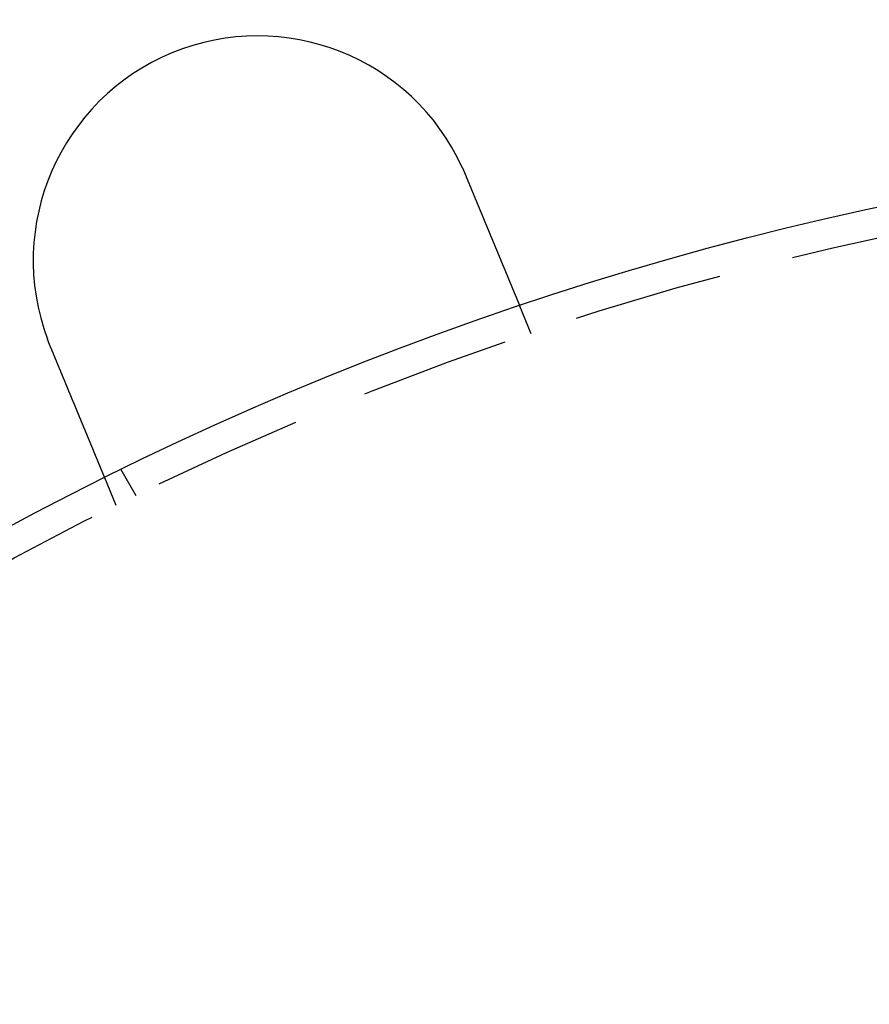
# Model space of a CAD drawing. Extents: x 0 to 1285, y -485 to 116.
# Drawn here: x 83 to 112, y -269 to -236 of the extents above; entities that cross this region are included whole.
import ezdxf

# ---------------------------------------------------------------- set-up
doc = ezdxf.new("R2010")
doc.units = 0
doc.header["$LTSCALE"] = 20
doc.linetypes.add('AUSGEZOGEN', pattern=[0])
doc.linetypes.add('VERDECKT', pattern=[0.375, 0.25, -0.125])
doc.layers.get('0').update_dxf_attribs({"linetype": 'AUSGEZOGEN'})
doc.layers.add('STEMPEL', color=3, linetype='AUSGEZOGEN')

# ---------------------------------------------------------------- blocks, each defined once
blk = doc.blocks.new('A$C09CD9DB5')
at = {"color": 1, "linetype": 'VERDECKT'}
for p, q in [((100.31546, 103.33433), (99.93188, 104.26038)), ((87.12436, 97.92305), (86.62318, 98.79111)), ((86.45727, 97.59407), (86.07369, 98.52013))]:
    blk.add_line(p, q, dxfattribs=at)
at = {"color": 3}
for points in [[(98.0101, 108.889, 0), (98.0109, 108.887, 0), (98.0117, 108.885, 0), (98.0126, 108.883, 0), (98.0134, 108.881, 0), (98.0142, 108.88, 0), (98.0151, 108.878, 0), (98.0159, 108.876, 0), (98.0167, 108.874, 0), (98.0175, 108.872, 0), (98.0184, 108.87, 0), (98.0192, 108.869, 0), (98.02, 108.867, 0), (98.0208, 108.865, 0), (98.0217, 108.863, 0), (98.0225, 108.861, 0), (98.0233, 108.859, 0), (98.0241, 108.858, 0), (98.025, 108.856, 0), (98.0258, 108.854, 0), (98.0266, 108.852, 0), (98.0274, 108.85, 0), (98.0283, 108.848, 0), (98.0291, 108.846, 0), (98.0299, 108.845, 0), (98.0307, 108.843, 0), (98.0315, 108.841, 0), (98.0324, 108.839, 0), (98.0332, 108.837, 0), (98.034, 108.835, 0), (98.0348, 108.834, 0), (98.0356, 108.832, 0), (98.0365, 108.83, 0), (98.0373, 108.828, 0), (98.0381, 108.826, 0), (98.0389, 108.824, 0), (98.0397, 108.823, 0), (98.0405, 108.821, 0), (98.0414, 108.819, 0), (98.0422, 108.817, 0), (98.043, 108.815, 0), (98.0438, 108.813, 0), (98.0446, 108.812, 0), (98.0454, 108.81, 0), (98.0462, 108.808, 0), (98.047, 108.806, 0), (98.0479, 108.804, 0), (98.0487, 108.802, 0), (98.0495, 108.801, 0), (98.0503, 108.799, 0), (98.0511, 108.797, 0), (98.0519, 108.795, 0), (98.0527, 108.793, 0), (98.0535, 108.791, 0), (98.0543, 108.789, 0), (98.0551, 108.788, 0), (98.0559, 108.786, 0), (98.0567, 108.784, 0), (98.0575, 108.782, 0), (98.0583, 108.78, 0), (98.0591, 108.778, 0), (98.0599, 108.777, 0), (98.0608, 108.775, 0), (98.0616, 108.773, 0), (98.0624, 108.771, 0), (98.0632, 108.769, 0), (98.064, 108.767, 0), (98.0648, 108.765, 0), (98.0656, 108.764, 0), (98.0664, 108.762, 0), (98.0672, 108.76, 0), (98.068, 108.758, 0), (98.0687, 108.756, 0), (98.0695, 108.754, 0), (98.0703, 108.753, 0), (98.0711, 108.751, 0), (98.0719, 108.749, 0), (98.0727, 108.747, 0), (98.0735, 108.745, 0), (98.0743, 108.743, 0), (98.0751, 108.741, 0), (98.0759, 108.74, 0), (98.0767, 108.738, 0), (98.0775, 108.736, 0), (98.0783, 108.734, 0), (98.0791, 108.732, 0), (98.0799, 108.73, 0), (98.0807, 108.729, 0), (98.0814, 108.727, 0), (98.0822, 108.725, 0), (98.083, 108.723, 0), (98.0838, 108.721, 0), (98.0846, 108.719, 0), (98.0854, 108.717, 0), (98.0862, 108.716, 0), (98.087, 108.714, 0), (98.0877, 108.712, 0), (98.0885, 108.71, 0), (98.0893, 108.708, 0), (98.0901, 108.706, 0), (98.0909, 108.704, 0), (98.0917, 108.703, 0), (98.0924, 108.701, 0), (98.0932, 108.699, 0), (98.094, 108.697, 0), (98.0948, 108.695, 0), (98.0956, 108.693, 0), (98.0963, 108.691, 0), (98.0971, 108.69, 0), (98.0979, 108.688, 0), (98.0987, 108.686, 0), (98.0995, 108.684, 0), (98.1002, 108.682, 0), (98.101, 108.68, 0), (98.1018, 108.678, 0), (98.1026, 108.677, 0), (98.1033, 108.675, 0), (98.1041, 108.673, 0), (98.1049, 108.671, 0), (98.1057, 108.669, 0), (98.1064, 108.667, 0), (98.1072, 108.665, 0), (98.108, 108.664, 0), (98.1088, 108.662, 0), (98.1095, 108.66, 0), (98.1103, 108.658, 0), (98.1111, 108.656, 0), (98.1118, 108.654, 0)], [(98.1118, 108.654, 0), (98.1168, 108.642, 0), (98.1218, 108.63, 0), (98.1268, 108.618, 0), (98.1318, 108.606, 0), (98.1368, 108.594, 0), (98.1418, 108.582, 0), (98.1468, 108.57, 0), (98.1518, 108.558, 0), (98.1568, 108.546, 0), (98.1618, 108.534, 0), (98.1669, 108.521, 0), (98.1719, 108.509, 0), (98.177, 108.497, 0), (98.182, 108.485, 0), (98.1871, 108.473, 0), (98.1921, 108.46, 0), (98.1972, 108.448, 0), (98.2023, 108.436, 0), (98.2074, 108.424, 0), (98.2124, 108.411, 0), (98.2175, 108.399, 0), (98.2226, 108.387, 0), (98.2277, 108.375, 0), (98.2328, 108.362, 0), (98.2379, 108.35, 0), (98.243, 108.338, 0), (98.2481, 108.325, 0), (98.2532, 108.313, 0), (98.2583, 108.301, 0), (98.2634, 108.288, 0), (98.2685, 108.276, 0), (98.2736, 108.264, 0), (98.2788, 108.251, 0), (98.2839, 108.239, 0), (98.289, 108.227, 0), (98.2941, 108.214, 0), (98.2992, 108.202, 0), (98.3043, 108.19, 0), (98.3095, 108.177, 0), (98.3146, 108.165, 0), (98.3197, 108.153, 0), (98.3248, 108.14, 0), (98.3299, 108.128, 0), (98.3351, 108.115, 0), (98.3402, 108.103, 0), (98.3453, 108.091, 0), (98.3504, 108.078, 0), (98.3555, 108.066, 0), (98.3606, 108.054, 0), (98.3657, 108.041, 0), (98.3709, 108.029, 0), (98.376, 108.017, 0), (98.3811, 108.004, 0), (98.3862, 107.992, 0), (98.3913, 107.98, 0), (98.3964, 107.967, 0), (98.4015, 107.955, 0), (98.4065, 107.943, 0), (98.4116, 107.931, 0), (98.4167, 107.918, 0), (98.4218, 107.906, 0), (98.4269, 107.894, 0), (98.4319, 107.882, 0), (98.437, 107.869, 0), (98.4421, 107.857, 0), (98.4471, 107.845, 0), (98.4522, 107.833, 0), (98.4572, 107.821, 0), (98.4623, 107.808, 0), (98.4673, 107.796, 0), (98.4723, 107.784, 0), (98.4773, 107.772, 0), (98.4824, 107.76, 0), (98.4874, 107.748, 0), (98.4924, 107.736, 0), (98.4974, 107.724, 0), (98.5024, 107.711, 0), (98.5074, 107.699, 0), (98.5123, 107.687, 0), (98.5173, 107.675, 0), (98.5223, 107.663, 0), (98.5272, 107.651, 0), (98.5322, 107.64, 0), (98.5371, 107.628, 0), (98.5421, 107.616, 0), (98.547, 107.604, 0), (98.5519, 107.592, 0), (98.5568, 107.58, 0), (98.5617, 107.568, 0), (98.5666, 107.556, 0), (98.5715, 107.545, 0), (98.5764, 107.533, 0), (98.5812, 107.521, 0), (98.5861, 107.509, 0), (98.5909, 107.498, 0), (98.5958, 107.486, 0), (98.6006, 107.474, 0), (98.6054, 107.463, 0), (98.6102, 107.451, 0), (98.615, 107.44, 0), (98.6198, 107.428, 0), (98.6246, 107.417, 0), (98.6293, 107.405, 0), (98.6341, 107.394, 0), (98.6388, 107.382, 0), (98.6435, 107.371, 0), (98.6483, 107.359, 0), (98.653, 107.348, 0), (98.6576, 107.337, 0), (98.6623, 107.325, 0), (98.667, 107.314, 0), (98.6716, 107.303, 0), (98.6763, 107.292, 0), (98.6809, 107.28, 0), (98.6855, 107.269, 0), (98.6901, 107.258, 0), (98.6947, 107.247, 0), (98.6993, 107.236, 0), (98.7039, 107.225, 0), (98.7084, 107.214, 0), (98.7129, 107.203, 0), (98.7175, 107.192, 0), (98.722, 107.181, 0), (98.7264, 107.171, 0), (98.7309, 107.16, 0), (98.7354, 107.149, 0), (98.7398, 107.138, 0), (98.7443, 107.128, 0), (98.7487, 107.117, 0), (98.7531, 107.106, 0), (98.7575, 107.096, 0), (98.7619, 107.085, 0), (98.7663, 107.074, 0), (98.7708, 107.064, 0), (98.7752, 107.053, 0), (98.7796, 107.042, 0), (98.7841, 107.031, 0), (98.7885, 107.021, 0), (98.793, 107.01, 0), (98.7975, 106.999, 0), (98.8019, 106.988, 0), (98.8064, 106.978, 0), (98.8109, 106.967, 0), (98.8153, 106.956, 0), (98.8198, 106.945, 0), (98.8243, 106.934, 0), (98.8288, 106.924, 0), (98.8332, 106.913, 0), (98.8377, 106.902, 0), (98.8422, 106.891, 0), (98.8467, 106.88, 0), (98.8512, 106.869, 0), (98.8557, 106.858, 0), (98.8602, 106.848, 0), (98.8647, 106.837, 0), (98.8692, 106.826, 0), (98.8737, 106.815, 0), (98.8782, 106.804, 0), (98.8827, 106.793, 0), (98.8872, 106.782, 0), (98.8917, 106.772, 0), (98.8962, 106.761, 0), (98.9007, 106.75, 0), (98.9052, 106.739, 0), (98.9097, 106.728, 0), (98.9142, 106.717, 0), (98.9187, 106.706, 0), (98.9232, 106.696, 0), (98.9277, 106.685, 0), (98.9322, 106.674, 0), (98.9367, 106.663, 0), (98.9412, 106.652, 0), (98.9457, 106.641, 0), (98.9501, 106.63, 0), (98.9546, 106.62, 0), (98.9591, 106.609, 0), (98.9636, 106.598, 0), (98.9681, 106.587, 0), (98.9725, 106.576, 0), (98.977, 106.566, 0), (98.9815, 106.555, 0), (98.9859, 106.544, 0), (98.9904, 106.533, 0), (98.9948, 106.523, 0), (98.9993, 106.512, 0), (99.0037, 106.501, 0), (99.0081, 106.49, 0), (99.0126, 106.48, 0), (99.017, 106.469, 0), (99.0214, 106.458, 0), (99.0258, 106.448, 0), (99.0303, 106.437, 0), (99.0347, 106.426, 0), (99.0391, 106.416, 0), (99.0434, 106.405, 0), (99.0478, 106.395, 0), (99.0522, 106.384, 0), (99.0566, 106.374, 0), (99.0609, 106.363, 0), (99.0653, 106.353, 0), (99.0696, 106.342, 0), (99.074, 106.332, 0), (99.0783, 106.321, 0), (99.0826, 106.311, 0), (99.0869, 106.3, 0), (99.0913, 106.29, 0), (99.0956, 106.279, 0), (99.0998, 106.269, 0), (99.1041, 106.259, 0), (99.1084, 106.248, 0), (99.1127, 106.238, 0), (99.1169, 106.228, 0), (99.1212, 106.218, 0), (99.1254, 106.207, 0), (99.1296, 106.197, 0), (99.1338, 106.187, 0), (99.138, 106.177, 0), (99.1422, 106.167, 0), (99.1464, 106.157, 0), (99.1506, 106.147, 0), (99.1548, 106.137, 0), (99.1589, 106.126, 0), (99.1631, 106.116, 0), (99.1672, 106.106, 0), (99.1713, 106.097, 0), (99.1754, 106.087, 0), (99.1795, 106.077, 0), (99.1836, 106.067, 0), (99.1877, 106.057, 0), (99.1918, 106.047, 0), (99.1958, 106.037, 0), (99.1999, 106.028, 0), (99.2039, 106.018, 0), (99.2079, 106.008, 0), (99.2119, 105.998, 0), (99.2159, 105.989, 0), (99.2199, 105.979, 0), (99.2239, 105.97, 0), (99.2278, 105.96, 0), (99.2318, 105.951, 0), (99.2357, 105.941, 0), (99.2396, 105.932, 0), (99.2436, 105.922, 0), (99.2475, 105.913, 0), (99.2513, 105.903, 0), (99.2552, 105.894, 0), (99.2591, 105.885, 0), (99.2629, 105.875, 0), (99.2667, 105.866, 0), (99.2705, 105.857, 0), (99.2743, 105.848, 0), (99.2781, 105.839, 0), (99.2819, 105.83, 0), (99.2857, 105.82, 0), (99.2894, 105.811, 0), (99.2931, 105.802, 0), (99.2969, 105.793, 0), (99.3006, 105.785, 0), (99.3042, 105.776, 0), (99.3079, 105.767, 0), (99.3116, 105.758, 0), (99.3152, 105.749, 0), (99.3188, 105.74, 0), (99.3224, 105.732, 0), (99.326, 105.723, 0), (99.3296, 105.714, 0), (99.3332, 105.706, 0), (99.3367, 105.697, 0), (99.3402, 105.689, 0), (99.3438, 105.68, 0), (99.3473, 105.672, 0), (99.3507, 105.663, 0), (99.3542, 105.655, 0), (99.3576, 105.647, 0), (99.3611, 105.638, 0), (99.3645, 105.63, 0), (99.3679, 105.622, 0), (99.3713, 105.614, 0), (99.3746, 105.606, 0), (99.378, 105.598, 0), (99.3814, 105.589, 0), (99.3848, 105.581, 0), (99.3881, 105.573, 0), (99.3915, 105.565, 0), (99.3949, 105.557, 0), (99.3982, 105.549, 0), (99.4016, 105.541, 0), (99.4049, 105.533, 0), (99.4083, 105.524, 0), (99.4117, 105.516, 0), (99.415, 105.508, 0), (99.4184, 105.5, 0), (99.4217, 105.492, 0), (99.4251, 105.484, 0), (99.4284, 105.476, 0), (99.4317, 105.468, 0), (99.4351, 105.46, 0), (99.4384, 105.452, 0), (99.4417, 105.444, 0), (99.4451, 105.436, 0), (99.4484, 105.428, 0), (99.4517, 105.42, 0), (99.455, 105.412, 0), (99.4583, 105.404, 0), (99.4616, 105.396, 0), (99.4649, 105.388, 0), (99.4682, 105.38, 0), (99.4715, 105.372, 0), (99.4748, 105.364, 0), (99.478, 105.356, 0), (99.4813, 105.348, 0), (99.4846, 105.34, 0), (99.4878, 105.332, 0), (99.4911, 105.325, 0), (99.4943, 105.317, 0), (99.4976, 105.309, 0), (99.5008, 105.301, 0), (99.504, 105.293, 0), (99.5072, 105.286, 0), (99.5105, 105.278, 0), (99.5137, 105.27, 0), (99.5169, 105.262, 0), (99.52, 105.255, 0), (99.5232, 105.247, 0), (99.5264, 105.239, 0), (99.5296, 105.232, 0), (99.5327, 105.224, 0), (99.5359, 105.216, 0), (99.539, 105.209, 0), (99.5421, 105.201, 0), (99.5453, 105.194, 0), (99.5484, 105.186, 0), (99.5515, 105.179, 0), (99.5546, 105.171, 0), (99.5577, 105.164, 0), (99.5607, 105.156, 0), (99.5638, 105.149, 0), (99.5669, 105.142, 0), (99.5699, 105.134, 0), (99.5729, 105.127, 0), (99.576, 105.12, 0), (99.579, 105.112, 0), (99.582, 105.105, 0), (99.585, 105.098, 0), (99.588, 105.091, 0), (99.5909, 105.083, 0), (99.5939, 105.076, 0), (99.5968, 105.069, 0), (99.5998, 105.062, 0), (99.6027, 105.055, 0), (99.6056, 105.048, 0), (99.6085, 105.041, 0), (99.6114, 105.034, 0), (99.6143, 105.027, 0), (99.6171, 105.02, 0), (99.62, 105.013, 0), (99.6228, 105.007, 0), (99.6256, 105, 0), (99.6285, 104.993, 0), (99.6313, 104.986, 0), (99.634, 104.979, 0), (99.6368, 104.973, 0), (99.6396, 104.966, 0), (99.6423, 104.959, 0), (99.6451, 104.953, 0), (99.6478, 104.946, 0), (99.6505, 104.94, 0), (99.6532, 104.933, 0), (99.6559, 104.927, 0), (99.6585, 104.92, 0), (99.6612, 104.914, 0), (99.6638, 104.908, 0), (99.6665, 104.901, 0), (99.6691, 104.895, 0), (99.6717, 104.889, 0), (99.6743, 104.882, 0), (99.6768, 104.876, 0), (99.6794, 104.87, 0), (99.6819, 104.864, 0), (99.6845, 104.858, 0), (99.687, 104.852, 0), (99.6895, 104.846, 0), (99.692, 104.84, 0), (99.6945, 104.834, 0), (99.6969, 104.828, 0), (99.6994, 104.822, 0), (99.7018, 104.816, 0), (99.7042, 104.81, 0), (99.7066, 104.804, 0), (99.709, 104.798, 0), (99.7114, 104.793, 0), (99.7138, 104.787, 0), (99.7161, 104.781, 0), (99.7185, 104.776, 0), (99.7208, 104.77, 0), (99.7231, 104.764, 0), (99.7254, 104.759, 0), (99.7277, 104.753, 0), (99.7299, 104.748, 0), (99.7322, 104.743, 0), (99.7344, 104.737, 0), (99.7366, 104.732, 0), (99.7388, 104.726, 0), (99.741, 104.721, 0), (99.7432, 104.716, 0), (99.7453, 104.711, 0), (99.7475, 104.706, 0), (99.7496, 104.7, 0), (99.7517, 104.695, 0), (99.7538, 104.69, 0), (99.7559, 104.685, 0), (99.7579, 104.68, 0), (99.76, 104.675, 0), (99.762, 104.67, 0), (99.764, 104.666, 0), (99.766, 104.661, 0), (99.768, 104.656, 0), (99.77, 104.651, 0), (99.772, 104.646, 0), (99.7739, 104.642, 0), (99.7758, 104.637, 0), (99.7777, 104.633, 0), (99.7796, 104.628, 0), (99.7815, 104.623, 0), (99.7834, 104.619, 0), (99.7852, 104.614, 0), (99.787, 104.61, 0), (99.7888, 104.606, 0), (99.7907, 104.601, 0), (99.7925, 104.597, 0), (99.7943, 104.593, 0), (99.796, 104.588, 0), (99.7978, 104.584, 0), (99.7996, 104.58, 0), (99.8014, 104.575, 0), (99.8031, 104.571, 0), (99.8049, 104.567, 0), (99.8066, 104.563, 0), (99.8084, 104.559, 0), (99.8101, 104.554, 0), (99.8118, 104.55, 0), (99.8135, 104.546, 0), (99.8152, 104.542, 0), (99.8169, 104.538, 0), (99.8186, 104.534, 0), (99.8202, 104.53, 0), (99.8219, 104.526, 0), (99.8236, 104.522, 0), (99.8252, 104.518, 0), (99.8268, 104.514, 0), (99.8285, 104.51, 0), (99.8301, 104.506, 0), (99.8317, 104.502, 0), (99.8333, 104.498, 0), (99.8349, 104.495, 0), (99.8364, 104.491, 0), (99.838, 104.487, 0), (99.8396, 104.483, 0), (99.8411, 104.48, 0), (99.8426, 104.476, 0), (99.8442, 104.472, 0), (99.8457, 104.468, 0), (99.8472, 104.465, 0), (99.8487, 104.461, 0), (99.8502, 104.458, 0), (99.8516, 104.454, 0), (99.8531, 104.451, 0), (99.8545, 104.447, 0), (99.856, 104.444, 0), (99.8574, 104.44, 0), (99.8588, 104.437, 0), (99.8602, 104.433, 0), (99.8616, 104.43, 0), (99.863, 104.427, 0), (99.8643, 104.423, 0), (99.8657, 104.42, 0), (99.867, 104.417, 0), (99.8684, 104.414, 0), (99.8697, 104.411, 0), (99.871, 104.407, 0), (99.8723, 104.404, 0), (99.8736, 104.401, 0), (99.8748, 104.398, 0), (99.8761, 104.395, 0), (99.8773, 104.392, 0), (99.8786, 104.389, 0), (99.8798, 104.386, 0), (99.881, 104.383, 0), (99.8822, 104.38, 0), (99.8833, 104.378, 0), (99.8845, 104.375, 0), (99.8856, 104.372, 0), (99.8868, 104.369, 0), (99.8879, 104.367, 0), (99.889, 104.364, 0), (99.8901, 104.361, 0), (99.8912, 104.359, 0), (99.8922, 104.356, 0), (99.8933, 104.354, 0), (99.8943, 104.351, 0), (99.8953, 104.349, 0), (99.8963, 104.346, 0), (99.8973, 104.344, 0), (99.8983, 104.341, 0), (99.8993, 104.339, 0), (99.9002, 104.337, 0), (99.9011, 104.335, 0), (99.9021, 104.332, 0), (99.903, 104.33, 0), (99.9038, 104.328, 0), (99.9047, 104.326, 0), (99.9056, 104.324, 0), (99.9064, 104.322, 0), (99.9073, 104.32, 0), (99.9081, 104.318, 0), (99.9089, 104.316, 0), (99.9097, 104.314, 0), (99.9104, 104.312, 0), (99.9112, 104.31, 0), (99.9119, 104.309, 0), (99.9127, 104.307, 0), (99.9134, 104.305, 0), (99.9141, 104.303, 0), (99.9148, 104.302, 0), (99.9155, 104.3, 0), (99.9161, 104.298, 0), (99.9168, 104.297, 0), (99.9174, 104.295, 0), (99.918, 104.294, 0), (99.9186, 104.292, 0), (99.9192, 104.291, 0), (99.9198, 104.29, 0), (99.9204, 104.288, 0), (99.9209, 104.287, 0), (99.9214, 104.286, 0), (99.922, 104.284, 0), (99.9225, 104.283, 0), (99.923, 104.282, 0), (99.9234, 104.281, 0), (99.9239, 104.28, 0), (99.9244, 104.279, 0), (99.9248, 104.277, 0), (99.9252, 104.276, 0), (99.9256, 104.275, 0), (99.926, 104.274, 0), (99.9264, 104.274, 0), (99.9268, 104.273, 0), (99.9272, 104.272, 0), (99.9275, 104.271, 0), (99.9278, 104.27, 0), (99.9282, 104.269, 0), (99.9285, 104.269, 0), (99.9288, 104.268, 0), (99.929, 104.267, 0), (99.9293, 104.267, 0), (99.9296, 104.266, 0), (99.9298, 104.265, 0), (99.93, 104.265, 0), (99.9302, 104.264, 0), (99.9304, 104.264, 0), (99.9306, 104.263, 0), (99.9308, 104.263, 0), (99.931, 104.263, 0), (99.9311, 104.262, 0), (99.9312, 104.262, 0), (99.9314, 104.262, 0), (99.9315, 104.261, 0), (99.9316, 104.261, 0), (99.9316, 104.261, 0), (99.9317, 104.261, 0), (99.9318, 104.261, 0), (99.9318, 104.261, 0), (99.9319, 104.26, 0), (99.9319, 104.26, 0), (99.9319, 104.26, 0)], [(84.2537, 102.914, 0), (84.2529, 102.916, 0), (84.2521, 102.918, 0), (84.2513, 102.92, 0), (84.2506, 102.922, 0), (84.2498, 102.923, 0), (84.249, 102.925, 0), (84.2483, 102.927, 0), (84.2475, 102.929, 0), (84.2467, 102.931, 0), (84.246, 102.933, 0), (84.2452, 102.935, 0), (84.2444, 102.936, 0), (84.2437, 102.938, 0), (84.2429, 102.94, 0), (84.2421, 102.942, 0), (84.2414, 102.944, 0), (84.2406, 102.946, 0), (84.2399, 102.948, 0), (84.2391, 102.949, 0), (84.2383, 102.951, 0), (84.2376, 102.953, 0), (84.2368, 102.955, 0), (84.2361, 102.957, 0), (84.2353, 102.959, 0), (84.2345, 102.961, 0), (84.2338, 102.963, 0), (84.233, 102.964, 0), (84.2323, 102.966, 0), (84.2315, 102.968, 0), (84.2308, 102.97, 0), (84.23, 102.972, 0), (84.2292, 102.974, 0), (84.2285, 102.976, 0), (84.2277, 102.977, 0), (84.227, 102.979, 0), (84.2262, 102.981, 0), (84.2255, 102.983, 0), (84.2247, 102.985, 0), (84.224, 102.987, 0), (84.2232, 102.989, 0), (84.2225, 102.991, 0), (84.2217, 102.992, 0), (84.221, 102.994, 0), (84.2202, 102.996, 0), (84.2195, 102.998, 0), (84.2187, 103, 0), (84.218, 103.002, 0), (84.2172, 103.004, 0), (84.2165, 103.005, 0), (84.2158, 103.007, 0), (84.215, 103.009, 0), (84.2143, 103.011, 0), (84.2135, 103.013, 0), (84.2128, 103.015, 0), (84.212, 103.017, 0), (84.2113, 103.019, 0), (84.2106, 103.02, 0), (84.2098, 103.022, 0), (84.2091, 103.024, 0), (84.2083, 103.026, 0), (84.2076, 103.028, 0), (84.2068, 103.03, 0), (84.2061, 103.032, 0), (84.2054, 103.034, 0), (84.2046, 103.035, 0), (84.2039, 103.037, 0), (84.2032, 103.039, 0), (84.2024, 103.041, 0), (84.2017, 103.043, 0), (84.201, 103.045, 0), (84.2002, 103.047, 0), (84.1995, 103.049, 0), (84.1988, 103.05, 0), (84.198, 103.052, 0), (84.1973, 103.054, 0), (84.1966, 103.056, 0), (84.1958, 103.058, 0), (84.1951, 103.06, 0), (84.1944, 103.062, 0), (84.1936, 103.063, 0), (84.1929, 103.065, 0), (84.1922, 103.067, 0), (84.1914, 103.069, 0), (84.1907, 103.071, 0), (84.19, 103.073, 0), (84.1893, 103.075, 0), (84.1885, 103.077, 0), (84.1878, 103.078, 0), (84.1871, 103.08, 0), (84.1864, 103.082, 0), (84.1856, 103.084, 0), (84.1849, 103.086, 0), (84.1842, 103.088, 0), (84.1835, 103.09, 0), (84.1827, 103.092, 0), (84.182, 103.094, 0), (84.1813, 103.095, 0), (84.1806, 103.097, 0), (84.1799, 103.099, 0), (84.1791, 103.101, 0), (84.1784, 103.103, 0), (84.1777, 103.105, 0), (84.177, 103.107, 0), (84.1763, 103.109, 0), (84.1756, 103.11, 0), (84.1748, 103.112, 0), (84.1741, 103.114, 0), (84.1734, 103.116, 0), (84.1727, 103.118, 0), (84.172, 103.12, 0), (84.1713, 103.122, 0), (84.1705, 103.124, 0), (84.1698, 103.125, 0), (84.1691, 103.127, 0), (84.1684, 103.129, 0), (84.1677, 103.131, 0), (84.167, 103.133, 0), (84.1663, 103.135, 0), (84.1656, 103.137, 0), (84.1649, 103.139, 0), (84.1642, 103.14, 0), (84.1634, 103.142, 0), (84.1627, 103.144, 0), (84.162, 103.146, 0), (84.1613, 103.148, 0), (84.1606, 103.15, 0), (84.1599, 103.152, 0)], [(86.0737, 98.5201, 0), (86.0737, 98.5201, 0), (86.0737, 98.5202, 0), (86.0736, 98.5203, 0), (86.0736, 98.5204, 0), (86.0735, 98.5205, 0), (86.0735, 98.5207, 0), (86.0734, 98.5209, 0), (86.0733, 98.5211, 0), (86.0732, 98.5214, 0), (86.073, 98.5217, 0), (86.0729, 98.522, 0), (86.0728, 98.5224, 0), (86.0726, 98.5227, 0), (86.0724, 98.5232, 0), (86.0722, 98.5236, 0), (86.072, 98.5241, 0), (86.0718, 98.5246, 0), (86.0716, 98.5252, 0), (86.0714, 98.5257, 0), (86.0711, 98.5263, 0), (86.0708, 98.527, 0), (86.0706, 98.5277, 0), (86.0703, 98.5284, 0), (86.07, 98.5291, 0), (86.0696, 98.5299, 0), (86.0693, 98.5307, 0), (86.069, 98.5315, 0), (86.0686, 98.5324, 0), (86.0682, 98.5333, 0), (86.0679, 98.5342, 0), (86.0675, 98.5352, 0), (86.067, 98.5362, 0), (86.0666, 98.5372, 0), (86.0662, 98.5383, 0), (86.0657, 98.5394, 0), (86.0653, 98.5405, 0), (86.0648, 98.5416, 0), (86.0643, 98.5428, 0), (86.0638, 98.5441, 0), (86.0632, 98.5453, 0), (86.0627, 98.5466, 0), (86.0622, 98.5479, 0), (86.0616, 98.5493, 0), (86.061, 98.5507, 0), (86.0604, 98.5521, 0), (86.0598, 98.5536, 0), (86.0592, 98.5551, 0), (86.0586, 98.5566, 0), (86.0579, 98.5582, 0), (86.0573, 98.5598, 0), (86.0566, 98.5614, 0), (86.0559, 98.5631, 0), (86.0552, 98.5648, 0), (86.0545, 98.5665, 0), (86.0538, 98.5683, 0), (86.053, 98.5701, 0), (86.0522, 98.5719, 0), (86.0515, 98.5738, 0), (86.0507, 98.5757, 0), (86.0499, 98.5776, 0), (86.0491, 98.5796, 0), (86.0482, 98.5816, 0), (86.0474, 98.5836, 0), (86.0465, 98.5857, 0), (86.0457, 98.5878, 0), (86.0448, 98.5899, 0), (86.0439, 98.5921, 0), (86.0429, 98.5943, 0), (86.042, 98.5966, 0), (86.0411, 98.5989, 0), (86.0401, 98.6012, 0), (86.0391, 98.6035, 0), (86.0381, 98.6059, 0), (86.0371, 98.6084, 0), (86.0361, 98.6108, 0), (86.0351, 98.6133, 0), (86.034, 98.6159, 0), (86.033, 98.6184, 0), (86.0319, 98.621, 0), (86.0308, 98.6237, 0), (86.0297, 98.6263, 0), (86.0286, 98.629, 0), (86.0274, 98.6318, 0), (86.0263, 98.6345, 0), (86.0251, 98.6373, 0), (86.024, 98.6402, 0), (86.0228, 98.643, 0), (86.0216, 98.6459, 0), (86.0204, 98.6489, 0), (86.0191, 98.6518, 0), (86.0179, 98.6548, 0), (86.0166, 98.6579, 0), (86.0154, 98.6609, 0), (86.0141, 98.664, 0), (86.0128, 98.6671, 0), (86.0115, 98.6703, 0), (86.0102, 98.6734, 0), (86.0088, 98.6767, 0), (86.0075, 98.6799, 0), (86.0062, 98.6832, 0), (86.0048, 98.6865, 0), (86.0034, 98.6898, 0), (86.002, 98.6931, 0), (86.0006, 98.6965, 0), (85.9992, 98.6999, 0), (85.9978, 98.7034, 0), (85.9963, 98.7068, 0), (85.9949, 98.7103, 0), (85.9934, 98.7139, 0), (85.992, 98.7174, 0), (85.9905, 98.721, 0), (85.989, 98.7246, 0), (85.9875, 98.7282, 0), (85.986, 98.7319, 0), (85.9845, 98.7356, 0), (85.9829, 98.7393, 0), (85.9814, 98.743, 0), (85.9798, 98.7467, 0), (85.9783, 98.7505, 0), (85.9767, 98.7543, 0), (85.9751, 98.7582, 0), (85.9735, 98.762, 0), (85.9719, 98.7659, 0), (85.9703, 98.7698, 0), (85.9686, 98.7737, 0), (85.967, 98.7777, 0), (85.9654, 98.7816, 0), (85.9637, 98.7856, 0), (85.9621, 98.7896, 0), (85.9604, 98.7937, 0), (85.9587, 98.7977, 0), (85.957, 98.8018, 0), (85.9553, 98.8059, 0), (85.9536, 98.81, 0), (85.9519, 98.8142, 0), (85.9502, 98.8183, 0), (85.9484, 98.8225, 0), (85.9467, 98.8267, 0), (85.9449, 98.831, 0), (85.9432, 98.8352, 0), (85.9414, 98.8395, 0), (85.9396, 98.8437, 0), (85.9379, 98.8481, 0), (85.9361, 98.8524, 0), (85.9343, 98.8567, 0), (85.9325, 98.8611, 0), (85.9307, 98.8654, 0), (85.9288, 98.8698, 0), (85.927, 98.8742, 0), (85.9252, 98.8787, 0), (85.9233, 98.8832, 0), (85.9214, 98.8877, 0), (85.9195, 98.8923, 0), (85.9176, 98.8969, 0), (85.9157, 98.9015, 0), (85.9138, 98.9062, 0), (85.9118, 98.9109, 0), (85.9098, 98.9157, 0), (85.9079, 98.9205, 0), (85.9059, 98.9253, 0), (85.9038, 98.9302, 0), (85.9018, 98.9351, 0), (85.8998, 98.94, 0), (85.8977, 98.945, 0), (85.8956, 98.95, 0), (85.8935, 98.9551, 0), (85.8914, 98.9602, 0), (85.8893, 98.9653, 0), (85.8871, 98.9705, 0), (85.885, 98.9757, 0), (85.8828, 98.981, 0), (85.8806, 98.9862, 0), (85.8784, 98.9915, 0), (85.8762, 98.9969, 0), (85.874, 99.0023, 0), (85.8717, 99.0077, 0), (85.8695, 99.0132, 0), (85.8672, 99.0187, 0), (85.8649, 99.0242, 0), (85.8626, 99.0298, 0), (85.8603, 99.0354, 0), (85.8579, 99.041, 0), (85.8556, 99.0467, 0), (85.8532, 99.0524, 0), (85.8508, 99.0581, 0), (85.8485, 99.0639, 0), (85.846, 99.0697, 0), (85.8436, 99.0755, 0), (85.8412, 99.0814, 0), (85.8387, 99.0873, 0), (85.8363, 99.0933, 0), (85.8338, 99.0993, 0), (85.8313, 99.1053, 0), (85.8288, 99.1113, 0), (85.8263, 99.1174, 0), (85.8238, 99.1235, 0), (85.8212, 99.1297, 0), (85.8186, 99.1358, 0), (85.8161, 99.1421, 0), (85.8135, 99.1483, 0), (85.8109, 99.1546, 0), (85.8083, 99.1609, 0), (85.8056, 99.1672, 0), (85.803, 99.1736, 0), (85.8003, 99.18, 0), (85.7977, 99.1865, 0), (85.795, 99.193, 0), (85.7923, 99.1995, 0), (85.7896, 99.206, 0), (85.7869, 99.2126, 0), (85.7841, 99.2192, 0), (85.7814, 99.2258, 0), (85.7786, 99.2325, 0), (85.7759, 99.2392, 0), (85.7731, 99.2459, 0), (85.7703, 99.2526, 0), (85.7675, 99.2594, 0), (85.7646, 99.2663, 0), (85.7618, 99.2731, 0), (85.7589, 99.28, 0), (85.7561, 99.2869, 0), (85.7532, 99.2938, 0), (85.7503, 99.3008, 0), (85.7474, 99.3078, 0), (85.7445, 99.3148, 0), (85.7416, 99.3219, 0), (85.7386, 99.329, 0), (85.7357, 99.3361, 0), (85.7327, 99.3432, 0), (85.7298, 99.3504, 0), (85.7268, 99.3576, 0), (85.7238, 99.3648, 0), (85.7208, 99.3721, 0), (85.7178, 99.3794, 0), (85.7148, 99.3867, 0), (85.7117, 99.394, 0), (85.7087, 99.4013, 0), (85.7056, 99.4087, 0), (85.7026, 99.4161, 0), (85.6995, 99.4236, 0), (85.6964, 99.431, 0), (85.6933, 99.4385, 0), (85.6902, 99.446, 0), (85.6871, 99.4535, 0), (85.684, 99.461, 0), (85.6808, 99.4686, 0), (85.6777, 99.4762, 0), (85.6745, 99.4838, 0), (85.6714, 99.4914, 0), (85.6682, 99.499, 0), (85.665, 99.5067, 0), (85.6619, 99.5144, 0), (85.6587, 99.5221, 0), (85.6555, 99.5298, 0), (85.6523, 99.5375, 0), (85.6491, 99.5453, 0), (85.6458, 99.5531, 0), (85.6426, 99.5608, 0), (85.6394, 99.5686, 0), (85.6361, 99.5765, 0), (85.6329, 99.5843, 0), (85.6296, 99.5921, 0), (85.6264, 99.6, 0), (85.6231, 99.6079, 0), (85.6198, 99.6158, 0), (85.6166, 99.6237, 0), (85.6133, 99.6316, 0), (85.61, 99.6396, 0), (85.6067, 99.6475, 0), (85.6034, 99.6555, 0), (85.6001, 99.6634, 0), (85.5968, 99.6714, 0), (85.5935, 99.6794, 0), (85.5902, 99.6874, 0), (85.5869, 99.6954, 0), (85.5835, 99.7034, 0), (85.5802, 99.7115, 0), (85.5769, 99.7195, 0), (85.5735, 99.7276, 0), (85.5702, 99.7356, 0), (85.5669, 99.7437, 0), (85.5635, 99.7518, 0), (85.5602, 99.7599, 0), (85.5568, 99.768, 0), (85.5535, 99.776, 0), (85.5501, 99.7841, 0), (85.5468, 99.7923, 0), (85.5434, 99.8004, 0), (85.54, 99.8085, 0), (85.5367, 99.8166, 0), (85.5333, 99.8247, 0), (85.5299, 99.8329, 0), (85.5266, 99.841, 0), (85.5232, 99.8491, 0), (85.5198, 99.8573, 0), (85.5164, 99.8654, 0), (85.5131, 99.8736, 0), (85.5097, 99.8817, 0), (85.5063, 99.8899, 0), (85.5029, 99.8982, 0), (85.4995, 99.9064, 0), (85.496, 99.9148, 0), (85.4925, 99.9231, 0), (85.4891, 99.9315, 0), (85.4856, 99.94, 0), (85.4821, 99.9485, 0), (85.4785, 99.957, 0), (85.475, 99.9655, 0), (85.4714, 99.9741, 0), (85.4678, 99.9828, 0), (85.4642, 99.9915, 0), (85.4606, 100, 0), (85.457, 100.009, 0), (85.4534, 100.018, 0), (85.4497, 100.027, 0), (85.446, 100.035, 0), (85.4424, 100.044, 0), (85.4387, 100.053, 0), (85.4349, 100.062, 0), (85.4312, 100.071, 0), (85.4275, 100.08, 0), (85.4237, 100.089, 0), (85.4199, 100.098, 0), (85.4162, 100.108, 0), (85.4124, 100.117, 0), (85.4085, 100.126, 0), (85.4047, 100.135, 0), (85.4009, 100.144, 0), (85.397, 100.154, 0), (85.3931, 100.163, 0), (85.3893, 100.172, 0), (85.3854, 100.182, 0), (85.3815, 100.191, 0), (85.3775, 100.201, 0), (85.3736, 100.21, 0), (85.3697, 100.22, 0), (85.3657, 100.229, 0), (85.3617, 100.239, 0), (85.3577, 100.249, 0), (85.3537, 100.258, 0), (85.3497, 100.268, 0), (85.3457, 100.278, 0), (85.3417, 100.287, 0), (85.3376, 100.297, 0), (85.3336, 100.307, 0), (85.3295, 100.317, 0), (85.3254, 100.327, 0), (85.3213, 100.336, 0), (85.3172, 100.346, 0), (85.3131, 100.356, 0), (85.309, 100.366, 0), (85.3049, 100.376, 0), (85.3007, 100.386, 0), (85.2966, 100.396, 0), (85.2924, 100.406, 0), (85.2882, 100.416, 0), (85.284, 100.426, 0), (85.2798, 100.437, 0), (85.2756, 100.447, 0), (85.2714, 100.457, 0), (85.2672, 100.467, 0), (85.263, 100.477, 0), (85.2587, 100.488, 0), (85.2545, 100.498, 0), (85.2502, 100.508, 0), (85.2459, 100.519, 0), (85.2416, 100.529, 0), (85.2374, 100.539, 0), (85.2331, 100.55, 0), (85.2288, 100.56, 0), (85.2244, 100.57, 0), (85.2201, 100.581, 0), (85.2158, 100.591, 0), (85.2114, 100.602, 0), (85.2071, 100.612, 0), (85.2027, 100.623, 0), (85.1984, 100.633, 0), (85.194, 100.644, 0), (85.1896, 100.654, 0), (85.1852, 100.665, 0), (85.1809, 100.676, 0), (85.1765, 100.686, 0), (85.1721, 100.697, 0), (85.1676, 100.707, 0), (85.1632, 100.718, 0), (85.1588, 100.729, 0), (85.1544, 100.74, 0), (85.15, 100.75, 0), (85.1455, 100.761, 0), (85.1411, 100.772, 0), (85.1366, 100.782, 0), (85.1322, 100.793, 0), (85.1277, 100.804, 0), (85.1233, 100.815, 0), (85.1188, 100.825, 0), (85.1143, 100.836, 0), (85.1099, 100.847, 0), (85.1054, 100.858, 0), (85.1009, 100.869, 0), (85.0964, 100.879, 0), (85.092, 100.89, 0), (85.0875, 100.901, 0), (85.083, 100.912, 0), (85.0785, 100.923, 0), (85.074, 100.934, 0), (85.0695, 100.944, 0), (85.065, 100.955, 0), (85.0605, 100.966, 0), (85.056, 100.977, 0), (85.0515, 100.988, 0), (85.047, 100.999, 0), (85.0425, 101.01, 0), (85.038, 101.02, 0), (85.0335, 101.031, 0), (85.029, 101.042, 0), (85.0245, 101.053, 0), (85.02, 101.064, 0), (85.0155, 101.075, 0), (85.011, 101.086, 0), (85.0065, 101.097, 0), (85.002, 101.107, 0), (84.9975, 101.118, 0), (84.993, 101.129, 0), (84.9885, 101.14, 0), (84.984, 101.151, 0), (84.9795, 101.162, 0), (84.9751, 101.172, 0), (84.9706, 101.183, 0), (84.9661, 101.194, 0), (84.9616, 101.205, 0), (84.9571, 101.216, 0), (84.9527, 101.227, 0), (84.9482, 101.237, 0), (84.9437, 101.248, 0), (84.9393, 101.259, 0), (84.9348, 101.27, 0), (84.9303, 101.28, 0), (84.9259, 101.291, 0), (84.9215, 101.302, 0), (84.917, 101.313, 0), (84.9126, 101.323, 0), (84.9081, 101.334, 0), (84.9037, 101.345, 0), (84.8993, 101.355, 0), (84.8949, 101.366, 0), (84.8905, 101.377, 0), (84.8861, 101.387, 0), (84.8816, 101.398, 0), (84.8772, 101.409, 0), (84.8727, 101.419, 0), (84.8683, 101.43, 0), (84.8638, 101.441, 0), (84.8593, 101.452, 0), (84.8547, 101.463, 0), (84.8502, 101.474, 0), (84.8457, 101.485, 0), (84.8411, 101.496, 0), (84.8365, 101.507, 0), (84.8319, 101.518, 0), (84.8273, 101.529, 0), (84.8227, 101.54, 0), (84.8181, 101.551, 0), (84.8135, 101.563, 0), (84.8088, 101.574, 0), (84.8041, 101.585, 0), (84.7995, 101.596, 0), (84.7948, 101.608, 0), (84.7901, 101.619, 0), (84.7853, 101.63, 0), (84.7806, 101.642, 0), (84.7759, 101.653, 0), (84.7711, 101.665, 0), (84.7664, 101.676, 0), (84.7616, 101.688, 0), (84.7568, 101.699, 0), (84.752, 101.711, 0), (84.7472, 101.723, 0), (84.7424, 101.734, 0), (84.7376, 101.746, 0), (84.7327, 101.757, 0), (84.7279, 101.769, 0), (84.723, 101.781, 0), (84.7182, 101.793, 0), (84.7133, 101.804, 0), (84.7084, 101.816, 0), (84.7035, 101.828, 0), (84.6986, 101.84, 0), (84.6937, 101.852, 0), (84.6888, 101.864, 0), (84.6839, 101.875, 0), (84.6789, 101.887, 0), (84.674, 101.899, 0), (84.669, 101.911, 0), (84.6641, 101.923, 0), (84.6591, 101.935, 0), (84.6542, 101.947, 0), (84.6492, 101.959, 0), (84.6442, 101.971, 0), (84.6392, 101.983, 0), (84.6342, 101.995, 0), (84.6292, 102.007, 0), (84.6242, 102.02, 0), (84.6192, 102.032, 0), (84.6141, 102.044, 0), (84.6091, 102.056, 0), (84.6041, 102.068, 0), (84.599, 102.08, 0), (84.594, 102.092, 0), (84.5889, 102.105, 0), (84.5839, 102.117, 0), (84.5788, 102.129, 0), (84.5737, 102.141, 0), (84.5687, 102.154, 0), (84.5636, 102.166, 0), (84.5585, 102.178, 0), (84.5534, 102.19, 0), (84.5484, 102.203, 0), (84.5433, 102.215, 0), (84.5382, 102.227, 0), (84.5331, 102.239, 0), (84.528, 102.252, 0), (84.5229, 102.264, 0), (84.5178, 102.276, 0), (84.5127, 102.289, 0), (84.5076, 102.301, 0), (84.5024, 102.313, 0), (84.4973, 102.326, 0), (84.4922, 102.338, 0), (84.4871, 102.35, 0), (84.482, 102.363, 0), (84.4769, 102.375, 0), (84.4717, 102.388, 0), (84.4666, 102.4, 0), (84.4615, 102.412, 0), (84.4564, 102.425, 0), (84.4513, 102.437, 0), (84.4461, 102.449, 0), (84.441, 102.462, 0), (84.4359, 102.474, 0), (84.4308, 102.486, 0), (84.4257, 102.499, 0), (84.4206, 102.511, 0), (84.4154, 102.523, 0), (84.4103, 102.536, 0), (84.4052, 102.548, 0), (84.4001, 102.561, 0), (84.395, 102.573, 0), (84.3899, 102.585, 0), (84.3848, 102.597, 0), (84.3797, 102.61, 0), (84.3746, 102.622, 0), (84.3695, 102.634, 0), (84.3644, 102.647, 0), (84.3593, 102.659, 0), (84.3542, 102.671, 0), (84.3492, 102.683, 0), (84.3441, 102.696, 0), (84.339, 102.708, 0), (84.3339, 102.72, 0), (84.3289, 102.732, 0), (84.3238, 102.745, 0), (84.3188, 102.757, 0), (84.3137, 102.769, 0), (84.3087, 102.781, 0), (84.3037, 102.793, 0), (84.2986, 102.806, 0), (84.2936, 102.818, 0), (84.2886, 102.83, 0), (84.2836, 102.842, 0), (84.2786, 102.854, 0), (84.2736, 102.866, 0), (84.2686, 102.878, 0), (84.2636, 102.89, 0), (84.2586, 102.902, 0), (84.2537, 102.914, 0)]]:
    blk.add_polyline3d(points, dxfattribs=at)
at = {"color": 3, "linetype": 'AUSGEZOGEN'}
for radius in [130, 110]:
    blk.add_circle((135, 0), radius, dxfattribs=at)
at = {"color": 1, "linetype": 'VERDECKT'}
blk.add_circle((135, 0), 109, dxfattribs=at)
at = {"color": 3, "linetype": 'AUSGEZOGEN'}
for centre, radius, start, end in [((135, 0), 135, 90, 270), ((91.18275, 105.78421), 7.5, 24.451937, 200.548063)]:
    blk.add_arc(centre, radius, start, end, dxfattribs=at)

msp = doc.modelspace()

# ---------------------------------------------------------------- block references
at = {"layer": 'STEMPEL'}
msp.add_blockref('A$C09CD9DB5', (0, -350), dxfattribs=at)

doc.saveas('drawing.dxf')
